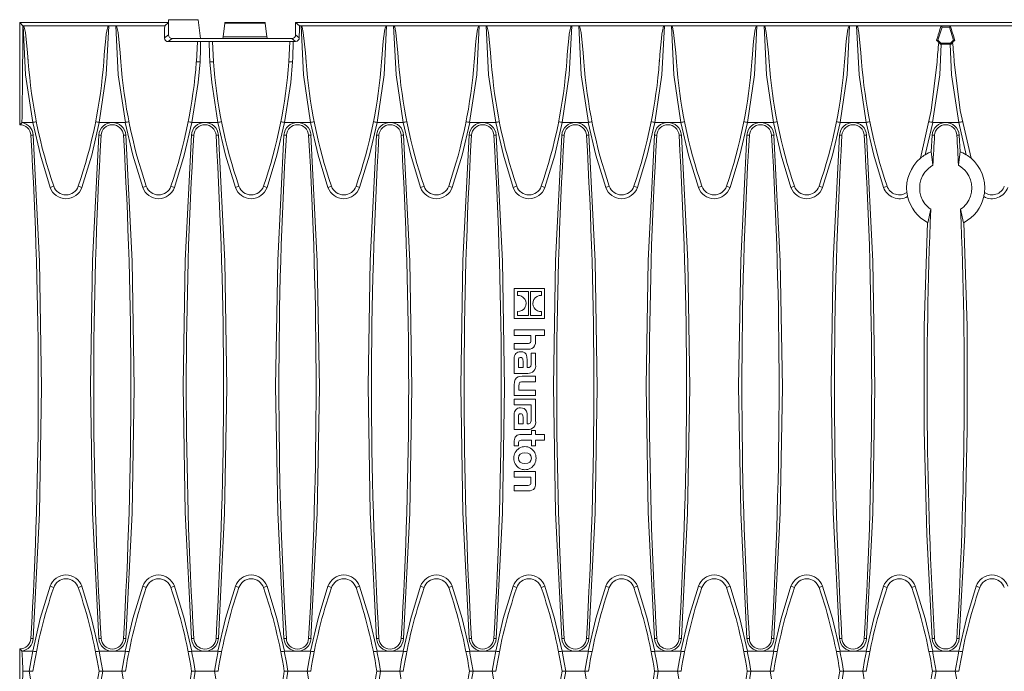
# Model space of a CAD drawing. Units: millimetres. Extents: x 35 to 2065, y 35 to 1450.
# Drawn here: x 1168 to 1433, y 592 to 767 of the extents above; entities that cross this region are included whole.
import ezdxf

# ---------------------------------------------------------------- set-up
doc = ezdxf.new("R2010")
doc.units = ezdxf.units.MM
doc.header["$LTSCALE"] = 5

msp = doc.modelspace()

# ---------------------------------------------------------------- linework, layer by layer
at = {"color": 7, "linetype": 'Continuous', "lineweight": 15}
for p, q in [((1169.21, 765.79), (1168.33, 766.66)), ((1168.33, 739.16), (1168.33, 766.66)), ((1168.33, 766.66), (1208.32, 766.66)), ((1169.21, 765.79), (1169.28, 765.79)), ((1169.28, 765.79), (1192.28, 765.79)), ((1192.28, 765.79), (1194.18, 765.79)), ((1194.18, 765.79), (1207.32, 765.79)), ((1207.32, 765.79), (1208.33, 766.66)), ((1208.32, 767.41), (1208.32, 766.66)), ((1216.33, 767.41), (1208.32, 767.41)), ((1208.33, 766.66), (1208.32, 766.66)), ((1208.33, 763.35), (1208.33, 766.66)), ((1216.93, 762.37), (1216.33, 767.41)), ((1223.04, 762.76), (1223.51, 766.51)), ((1234.32, 766.66), (1223.54, 766.66)), ((1234.82, 762.76), (1234.34, 766.51)), ((1242.53, 766.66), (1243.54, 765.79)), ((1242.53, 766.66), (1592.13, 766.66)), ((1242.53, 763.35), (1242.53, 766.66)), ((1243.54, 765.79), (1243.98, 765.79)), ((1243.98, 765.79), (1266.98, 765.79)), ((1266.98, 765.79), (1268.88, 765.79)), ((1268.88, 765.79), (1291.88, 765.79)), ((1291.88, 765.79), (1293.78, 765.79)), ((1293.78, 765.79), (1316.78, 765.79)), ((1316.78, 765.79), (1318.68, 765.79)), ((1318.68, 765.79), (1341.68, 765.79)), ((1341.68, 765.79), (1343.58, 765.79)), ((1343.58, 765.79), (1366.58, 765.79)), ((1366.58, 765.79), (1368.48, 765.79)), ((1368.48, 765.79), (1391.48, 765.79)), ((1391.48, 765.79), (1393.38, 765.79)), ((1393.38, 765.79), (1416.08, 765.79)), ((1416.34, 765.44), (1415.23, 761.95)), ((1416.34, 765.44), (1416.08, 765.79)), ((1416.38, 765.79), (1416.08, 765.79)), ((1416.08, 765.79), (1416.38, 765.79)), ((1418.32, 765.44), (1416.34, 765.44)), ((1418.28, 765.79), (1416.38, 765.79)), ((1416.38, 765.79), (1416.38, 765.79)), ((1416.38, 765.79), (1418.28, 765.79)), ((1416.38, 765.79), (1416.38, 765.79)), ((1418.28, 765.79), (1418.28, 765.79)), ((1418.58, 765.79), (1418.28, 765.79)), ((1418.58, 765.79), (1418.28, 765.79)), ((1418.28, 765.79), (1418.28, 765.79)), ((1418.32, 765.44), (1418.58, 765.79)), ((1419.43, 761.95), (1418.32, 765.44)), ((1441.28, 765.79), (1418.58, 765.79)), ((1222.93, 762.36), (1223.04, 762.76)), ((1223.04, 762.76), (1234.82, 762.76)), ((1234.92, 762.36), (1234.82, 762.76)), ((1216.11, 761.52), (1208.25, 761.52)), ((1222.93, 762.36), (1209.32, 762.36)), ((1215.83, 756.1), (1216.11, 761.52)), ((1216.93, 762.37), (1222.93, 762.37)), ((1219.32, 761.59), (1216.94, 761.59)), ((1220.15, 761.52), (1220.43, 756.1)), ((1241.01, 761.52), (1220.15, 761.52)), ((1222.93, 762.37), (1222.93, 762.36)), ((1241.54, 762.36), (1222.93, 762.36)), ((1240.73, 756.1), (1241.01, 761.52)), ((1242.52, 761.59), (1241.84, 761.59)), ((1415.23, 761.95), (1414.88, 761.86)), ((1415.23, 761.95), (1416.04, 761.14)), ((1415.71, 760.97), (1415.89, 760.79)), ((1416.04, 761.14), (1415.89, 760.79)), ((1415.89, 760.79), (1418.77, 760.79)), ((1416.04, 761.14), (1418.62, 761.14)), ((1418.62, 761.14), (1419.43, 761.95)), ((1418.62, 761.14), (1418.77, 760.79)), ((1418.77, 760.79), (1418.95, 760.97)), ((1418.95, 760.97), (1419.2, 761.29)), ((1419.43, 761.95), (1419.78, 761.86)), ((1170.63, 756.46), (1170.59, 756.83)), ((1190.92, 756.51), (1190.92, 756.46)), ((1245.32, 756.45), (1245.31, 756.52)), ((1265.62, 756.51), (1265.62, 756.46)), ((1290.52, 756.51), (1290.52, 756.46)), ((1295.12, 756.45), (1295.11, 756.52)), ((1315.42, 756.51), (1315.42, 756.46)), ((1340.32, 756.51), (1340.32, 756.46)), ((1344.92, 756.45), (1344.91, 756.52)), ((1365.22, 756.51), (1365.22, 756.46)), ((1369.82, 756.45), (1369.81, 756.52)), ((1390.12, 756.51), (1390.12, 756.46)), ((1394.72, 756.45), (1394.71, 756.52)), ((1415.04, 756.77), (1415.02, 756.46)), ((1419.63, 756.46), (1419.59, 756.83)), ((1168.95, 739.78), (1171.82, 739.78)), ((1171.82, 739.78), (1171.84, 739.78)), ((1189.72, 739.78), (1189.74, 739.78)), ((1189.74, 739.78), (1193.23, 739.78)), ((1193.23, 739.78), (1196.72, 739.78)), ((1196.72, 739.78), (1196.74, 739.78)), ((1214.62, 739.78), (1214.64, 739.78)), ((1214.64, 739.78), (1218.13, 739.78)), ((1218.13, 739.78), (1221.62, 739.78)), ((1221.62, 739.78), (1221.64, 739.78)), ((1239.52, 739.78), (1239.54, 739.78)), ((1239.54, 739.78), (1243.03, 739.78)), ((1243.03, 739.78), (1246.52, 739.78)), ((1246.52, 739.78), (1246.54, 739.78)), ((1264.42, 739.78), (1264.44, 739.78)), ((1264.44, 739.78), (1267.93, 739.78)), ((1267.93, 739.78), (1271.42, 739.78)), ((1271.42, 739.78), (1271.44, 739.78)), ((1289.32, 739.78), (1289.34, 739.78)), ((1289.34, 739.78), (1292.83, 739.78)), ((1292.83, 739.78), (1296.32, 739.78)), ((1296.32, 739.78), (1296.34, 739.78)), ((1314.22, 739.78), (1314.24, 739.78)), ((1314.24, 739.78), (1317.73, 739.78)), ((1317.73, 739.78), (1321.22, 739.78)), ((1321.22, 739.78), (1321.24, 739.78)), ((1339.12, 739.78), (1339.14, 739.78)), ((1339.14, 739.78), (1342.63, 739.78)), ((1342.63, 739.78), (1346.12, 739.78)), ((1346.12, 739.78), (1346.14, 739.78)), ((1364.02, 739.78), (1364.04, 739.78)), ((1364.04, 739.78), (1367.53, 739.78)), ((1367.53, 739.78), (1371.02, 739.78)), ((1371.02, 739.78), (1371.04, 739.78)), ((1388.92, 739.78), (1388.94, 739.78)), ((1388.94, 739.78), (1392.43, 739.78)), ((1392.43, 739.78), (1395.92, 739.78)), ((1395.92, 739.78), (1395.94, 739.78)), ((1413.82, 739.78), (1413.84, 739.78)), ((1413.84, 739.78), (1417.33, 739.78)), ((1420.82, 739.78), (1417.33, 739.78)), ((1420.84, 739.78), (1420.82, 739.78)), ((1413.69, 736.38), (1413.41, 731.9)), ((1420.96, 736.38), (1421.25, 731.9)), ((1413.41, 731.9), (1413.46, 731.93)), ((1413.46, 731.93), (1413.88, 728.26)), ((1421.2, 731.93), (1420.77, 728.26)), ((1421.25, 731.9), (1421.2, 731.93)), ((1413.33, 716.42), (1412.56, 712.81)), ((1421.33, 716.42), (1422.09, 712.81)), ((1412.56, 712.81), (1412.4, 712.89)), ((1422.09, 712.81), (1422.25, 712.89)), ((1301.33, 695.16), (1301.33, 687.01)), ((1309.48, 695.16), (1301.33, 695.16)), ((1302.16, 693.23), (1302.16, 694.34)), ((1302.16, 694.34), (1305.16, 694.34)), ((1305.16, 694.34), (1305.16, 687.83)), ((1305.66, 687.83), (1305.66, 694.34)), ((1305.66, 694.34), (1308.65, 694.34)), ((1308.65, 694.34), (1308.65, 693.23)), ((1309.48, 687.01), (1309.48, 695.16)), ((1302.16, 687.83), (1302.16, 688.95)), ((1308.65, 688.94), (1308.65, 687.83)), ((1301.33, 687.01), (1309.48, 687.01)), ((1305.16, 687.83), (1302.16, 687.83)), ((1308.65, 687.83), (1305.66, 687.83)), ((1301.33, 682.52), (1301.33, 684.02)), ((1301.33, 684.02), (1309.48, 684.02)), ((1309.48, 684.02), (1309.48, 682.52)), ((1305.8, 682.52), (1301.33, 682.52)), ((1305.8, 681.31), (1305.8, 682.52)), ((1309.48, 682.52), (1307.07, 682.52)), ((1307.07, 682.52), (1307.07, 681.17)), ((1301.33, 678.78), (1301.33, 680.3)), ((1301.33, 680.3), (1304.79, 680.3)), ((1304.97, 678.78), (1301.33, 678.78)), ((1301.33, 672.28), (1301.33, 676.35)), ((1302.48, 675.73), (1302.48, 673.83)), ((1303.67, 673.83), (1303.67, 675.62)), ((1304.81, 675.84), (1304.81, 673.84)), ((1305.88, 675.22), (1305.88, 677.74)), ((1305.88, 677.74), (1307.07, 677.74)), ((1307.07, 677.74), (1307.07, 674.64)), ((1302.48, 673.83), (1303.67, 673.83)), ((1304.81, 673.84), (1304.96, 673.84)), ((1304.92, 672.28), (1301.33, 672.28)), ((1303.43, 671.54), (1307.07, 671.54)), ((1307.07, 670.02), (1303.55, 670.02)), ((1307.07, 671.54), (1307.07, 670.02)), ((1301.33, 666.3), (1301.33, 669.15)), ((1302.59, 669.03), (1302.59, 667.81)), ((1302.59, 667.81), (1307.07, 667.81)), ((1307.07, 667.81), (1307.07, 666.3)), ((1307.07, 666.3), (1301.33, 666.3)), ((1301.33, 665.33), (1301.33, 663.81)), ((1307.07, 665.33), (1301.33, 665.33)), ((1307.07, 659.53), (1307.07, 665.33)), ((1301.33, 663.81), (1305.88, 663.81)), ((1305.88, 663.81), (1305.88, 662.61)), ((1305.88, 662.61), (1305.88, 660.11)), ((1305.88, 662.61), (1305.88, 662.61)), ((1301.33, 661.24), (1301.33, 657.17)), ((1302.48, 658.73), (1302.48, 660.62)), ((1303.67, 660.51), (1303.67, 658.73)), ((1304.81, 658.74), (1304.81, 660.73)), ((1301.33, 657.17), (1304.92, 657.17)), ((1303.67, 658.73), (1302.48, 658.73)), ((1304.96, 658.74), (1304.81, 658.74)), ((1305.92, 656.95), (1307.07, 656.95)), ((1305.92, 655.89), (1305.92, 656.95)), ((1307.07, 656.95), (1307.07, 655.89)), ((1301.33, 652.77), (1301.33, 654.15)), ((1303.13, 655.89), (1305.92, 655.89)), ((1305.92, 654.37), (1303.6, 654.37)), ((1305.92, 652.77), (1305.92, 654.37)), ((1307.07, 655.89), (1309.48, 655.89)), ((1309.48, 654.37), (1307.07, 654.37)), ((1307.07, 654.37), (1307.07, 652.77)), ((1309.48, 655.89), (1309.48, 654.37)), ((1302.47, 652.77), (1301.33, 652.77)), ((1302.47, 653.39), (1302.47, 652.77)), ((1307.07, 652.77), (1305.92, 652.77)), ((1301.33, 644.39), (1301.33, 645.91)), ((1301.33, 645.91), (1307.07, 645.91)), ((1305.8, 644.39), (1301.33, 644.39)), ((1305.8, 643.17), (1305.8, 644.39)), ((1307.07, 645.91), (1307.07, 643.05)), ((1301.33, 640.66), (1301.33, 642.17)), ((1301.33, 642.17), (1304.78, 642.17)), ((1304.97, 640.66), (1301.33, 640.66)), ((1168.34, 598.2), (1168.33, 598.16)), ((1168.33, 598.16), (1168.95, 597.6)), ((1168.33, 586.16), (1168.33, 598.16)), ((1168.95, 597.55), (1171.82, 597.55)), ((1171.89, 597.54), (1171.82, 597.55)), ((1189.74, 597.55), (1189.66, 597.54)), ((1189.74, 597.55), (1193.23, 597.55)), ((1193.23, 597.55), (1196.72, 597.55)), ((1196.79, 597.54), (1196.72, 597.55)), ((1214.64, 597.55), (1214.56, 597.54)), ((1214.64, 597.55), (1218.13, 597.55)), ((1218.13, 597.55), (1221.62, 597.55)), ((1221.69, 597.54), (1221.62, 597.55)), ((1239.54, 597.55), (1239.46, 597.54)), ((1239.54, 597.55), (1243.03, 597.55)), ((1243.03, 597.55), (1246.52, 597.55)), ((1246.59, 597.54), (1246.52, 597.55)), ((1264.44, 597.55), (1264.36, 597.54)), ((1264.44, 597.55), (1267.93, 597.55)), ((1267.93, 597.55), (1271.42, 597.55)), ((1271.49, 597.54), (1271.42, 597.55)), ((1289.34, 597.55), (1289.26, 597.54)), ((1289.34, 597.55), (1292.83, 597.55)), ((1292.83, 597.55), (1296.32, 597.55)), ((1296.39, 597.54), (1296.32, 597.55)), ((1314.24, 597.55), (1314.16, 597.54)), ((1314.24, 597.55), (1317.73, 597.55)), ((1317.73, 597.55), (1321.22, 597.55)), ((1321.29, 597.54), (1321.22, 597.55)), ((1339.14, 597.55), (1339.06, 597.54)), ((1339.14, 597.55), (1342.63, 597.55)), ((1342.63, 597.55), (1346.12, 597.55)), ((1346.19, 597.54), (1346.12, 597.55)), ((1364.04, 597.55), (1363.96, 597.54)), ((1364.04, 597.55), (1367.53, 597.55)), ((1367.53, 597.55), (1371.02, 597.55)), ((1371.09, 597.54), (1371.02, 597.55)), ((1388.94, 597.55), (1388.86, 597.54)), ((1388.94, 597.55), (1392.43, 597.55)), ((1392.43, 597.55), (1395.92, 597.55)), ((1395.99, 597.54), (1395.92, 597.55)), ((1413.84, 597.55), (1413.76, 597.54)), ((1413.84, 597.55), (1417.33, 597.55)), ((1420.82, 597.55), (1417.33, 597.55)), ((1420.82, 597.55), (1420.89, 597.54)), ((1169.21, 592.16), (1170.91, 592.16)), ((1171.89, 592.16), (1170.91, 592.16)), ((1190.65, 592.16), (1189.67, 592.16)), ((1190.65, 592.16), (1195.81, 592.16)), ((1196.79, 592.16), (1195.81, 592.16)), ((1215.55, 592.16), (1214.57, 592.16)), ((1215.55, 592.16), (1220.71, 592.16)), ((1221.69, 592.16), (1220.71, 592.16)), ((1240.45, 592.16), (1239.47, 592.16)), ((1240.45, 592.16), (1245.61, 592.16)), ((1246.59, 592.16), (1245.61, 592.16)), ((1265.35, 592.16), (1264.37, 592.16)), ((1265.35, 592.16), (1270.51, 592.16)), ((1271.49, 592.16), (1270.51, 592.16)), ((1290.25, 592.16), (1289.27, 592.16)), ((1290.25, 592.16), (1295.41, 592.16)), ((1296.39, 592.16), (1295.41, 592.16)), ((1315.15, 592.16), (1314.17, 592.16)), ((1315.15, 592.16), (1320.31, 592.16)), ((1321.29, 592.16), (1320.31, 592.16)), ((1340.05, 592.16), (1339.07, 592.16)), ((1340.05, 592.16), (1345.21, 592.16)), ((1346.19, 592.16), (1345.21, 592.16)), ((1364.95, 592.16), (1363.97, 592.16)), ((1364.95, 592.16), (1370.11, 592.16)), ((1371.09, 592.16), (1370.11, 592.16)), ((1389.85, 592.16), (1388.87, 592.16)), ((1389.85, 592.16), (1395.01, 592.16)), ((1395.99, 592.16), (1395.01, 592.16)), ((1414.75, 592.16), (1413.77, 592.16)), ((1414.75, 592.16), (1419.91, 592.16)), ((1419.91, 592.16), (1420.89, 592.16))]:
    msp.add_line(p, q, dxfattribs=at)
at = {"color": 8, "linetype": 'Continuous', "lineweight": 0}
for p, q in [((1223.51, 766.51), (1234.34, 766.51)), ((1416.38, 765.79), (1416.38, 765.79)), ((1418.28, 765.79), (1418.28, 765.79)), ((1207.27, 762.51), (1208.33, 763.35)), ((1242.53, 763.35), (1243.52, 762.56)), ((1209.32, 762.36), (1208.25, 761.52)), ((1242.52, 761.59), (1241.54, 762.36)), ((1413.84, 739.78), (1411.82, 731.1)), ((1420.82, 739.78), (1422.84, 731.1)), ((1171.32, 736.34), (1171.96, 736.38)), ((1190.23, 736.34), (1189.59, 736.38)), ((1196.22, 736.34), (1196.86, 736.38)), ((1215.13, 736.34), (1214.49, 736.38)), ((1221.12, 736.34), (1221.76, 736.38)), ((1240.03, 736.34), (1239.39, 736.38)), ((1246.02, 736.34), (1246.66, 736.38)), ((1264.93, 736.34), (1264.29, 736.38)), ((1270.92, 736.34), (1271.56, 736.38)), ((1289.83, 736.34), (1289.19, 736.38)), ((1295.82, 736.34), (1296.46, 736.38)), ((1314.73, 736.34), (1314.09, 736.38)), ((1320.72, 736.34), (1321.36, 736.38)), ((1339.63, 736.34), (1338.99, 736.38)), ((1345.62, 736.34), (1346.26, 736.38)), ((1364.53, 736.34), (1363.89, 736.38)), ((1370.52, 736.34), (1371.16, 736.38)), ((1389.43, 736.34), (1388.79, 736.38)), ((1395.42, 736.34), (1396.06, 736.38)), ((1414.33, 736.34), (1413.69, 736.38)), ((1420.32, 736.34), (1420.96, 736.38)), ((1171.32, 600.99), (1171.96, 600.95)), ((1190.23, 600.99), (1189.59, 600.95)), ((1196.22, 600.99), (1196.86, 600.95)), ((1215.13, 600.99), (1214.49, 600.95)), ((1221.12, 600.99), (1221.76, 600.95)), ((1240.03, 600.99), (1239.39, 600.95)), ((1246.02, 600.99), (1246.66, 600.95)), ((1264.93, 600.99), (1264.29, 600.95)), ((1270.92, 600.99), (1271.56, 600.95)), ((1289.83, 600.99), (1289.19, 600.95)), ((1295.82, 600.99), (1296.46, 600.95)), ((1314.73, 600.99), (1314.09, 600.95)), ((1320.72, 600.99), (1321.36, 600.95)), ((1339.63, 600.99), (1338.99, 600.95)), ((1345.62, 600.99), (1346.26, 600.95)), ((1364.53, 600.99), (1363.89, 600.95)), ((1370.52, 600.99), (1371.16, 600.95)), ((1389.43, 600.99), (1388.79, 600.95)), ((1395.42, 600.99), (1396.06, 600.95)), ((1414.33, 600.99), (1413.69, 600.95)), ((1420.32, 600.99), (1420.96, 600.95))]:
    msp.add_line(p, q, dxfattribs=at)
at = {"color": 7, "linetype": 'Continuous', "lineweight": 15, "flags": 128}
for points in [[(1169.28, 765.79), (1169.32, 765.78), (1169.36, 765.75), (1169.43, 765.68), (1169.57, 765.36), (1169.87, 764.01), (1170.45, 758.52), (1170.63, 756.1)], [(1190.93, 756.1), (1191.08, 758.09), (1191.3, 760.66), (1191.48, 762.38), (1191.62, 763.53), (1191.74, 764.3), (1191.84, 764.81), (1191.92, 765.16), (1192, 765.39), (1192.06, 765.54), (1192.11, 765.64), (1192.18, 765.74), (1192.22, 765.77), (1192.26, 765.79), (1192.28, 765.79)], [(1194.18, 765.79), (1194.22, 765.78), (1194.26, 765.75), (1194.33, 765.68), (1194.47, 765.36), (1194.77, 764.01), (1195.35, 758.52), (1195.53, 756.1)], [(1243.98, 765.79), (1244.02, 765.78), (1244.06, 765.75), (1244.13, 765.68), (1244.27, 765.36), (1244.57, 764.01), (1245.15, 758.52), (1245.33, 756.1)], [(1265.63, 756.1), (1265.78, 758.09), (1266, 760.66), (1266.18, 762.38), (1266.32, 763.53), (1266.44, 764.3), (1266.54, 764.81), (1266.62, 765.16), (1266.7, 765.39), (1266.76, 765.54), (1266.81, 765.64), (1266.88, 765.74), (1266.92, 765.77), (1266.96, 765.79), (1266.98, 765.79)], [(1268.88, 765.79), (1268.92, 765.78), (1268.96, 765.75), (1269.03, 765.68), (1269.17, 765.36), (1269.47, 764.01), (1270.05, 758.52), (1270.23, 756.1)], [(1290.53, 756.1), (1290.68, 758.09), (1290.9, 760.66), (1291.08, 762.38), (1291.22, 763.53), (1291.34, 764.3), (1291.44, 764.81), (1291.52, 765.16), (1291.6, 765.39), (1291.66, 765.54), (1291.71, 765.64), (1291.78, 765.74), (1291.82, 765.77), (1291.86, 765.79), (1291.88, 765.79)], [(1293.78, 765.79), (1293.82, 765.78), (1293.86, 765.75), (1293.93, 765.68), (1294.07, 765.36), (1294.37, 764.01), (1294.95, 758.52), (1295.13, 756.1)], [(1315.43, 756.1), (1315.58, 758.09), (1315.8, 760.66), (1315.98, 762.38), (1316.12, 763.53), (1316.24, 764.3), (1316.34, 764.81), (1316.42, 765.16), (1316.5, 765.39), (1316.56, 765.54), (1316.61, 765.64), (1316.68, 765.74), (1316.72, 765.77), (1316.76, 765.79), (1316.78, 765.79)], [(1318.68, 765.79), (1318.72, 765.78), (1318.76, 765.75), (1318.83, 765.68), (1318.97, 765.36), (1319.27, 764.01), (1319.85, 758.52), (1320.03, 756.1)], [(1340.33, 756.1), (1340.48, 758.09), (1340.7, 760.66), (1340.88, 762.38), (1341.02, 763.53), (1341.14, 764.3), (1341.24, 764.81), (1341.32, 765.16), (1341.4, 765.39), (1341.46, 765.54), (1341.51, 765.64), (1341.58, 765.74), (1341.62, 765.77), (1341.66, 765.79), (1341.68, 765.79)], [(1343.58, 765.79), (1343.62, 765.78), (1343.66, 765.75), (1343.73, 765.68), (1343.87, 765.36), (1344.17, 764.01), (1344.75, 758.52), (1344.93, 756.1)], [(1365.23, 756.1), (1365.38, 758.09), (1365.6, 760.66), (1365.78, 762.38), (1365.92, 763.53), (1366.04, 764.3), (1366.14, 764.81), (1366.22, 765.16), (1366.3, 765.39), (1366.36, 765.54), (1366.41, 765.64), (1366.48, 765.74), (1366.52, 765.77), (1366.56, 765.79), (1366.58, 765.79)], [(1368.48, 765.79), (1368.52, 765.78), (1368.56, 765.75), (1368.63, 765.68), (1368.77, 765.36), (1369.07, 764.01), (1369.65, 758.52), (1369.83, 756.1)], [(1390.13, 756.1), (1390.28, 758.09), (1390.5, 760.66), (1390.68, 762.38), (1390.82, 763.53), (1390.94, 764.3), (1391.04, 764.81), (1391.12, 765.16), (1391.2, 765.39), (1391.26, 765.54), (1391.31, 765.64), (1391.38, 765.74), (1391.42, 765.77), (1391.46, 765.79), (1391.48, 765.79)], [(1393.38, 765.79), (1393.42, 765.78), (1393.46, 765.75), (1393.53, 765.68), (1393.67, 765.36), (1393.97, 764.01), (1394.55, 758.52), (1394.73, 756.1)], [(1415.46, 761.29), (1415.51, 761.23), (1415.71, 760.97)], [(1410.52, 730.15), (1413.4, 742.95), (1415.03, 756.1)], [(1424.14, 730.15), (1421.25, 742.95), (1419.63, 756.1)], [(1168.95, 739.73), (1168.63, 739.45), (1168.33, 739.16)], [(1171.96, 600.95), (1173.64, 634.68), (1174.21, 668.46), (1173.65, 702.45), (1171.96, 736.38)], [(1189.59, 736.38), (1187.91, 702.65), (1187.35, 668.87), (1187.91, 634.88), (1189.59, 600.95)], [(1196.86, 600.95), (1198.54, 634.68), (1199.11, 668.46), (1198.55, 702.45), (1196.86, 736.38)], [(1214.49, 736.38), (1212.81, 702.65), (1212.25, 668.87), (1212.81, 634.88), (1214.49, 600.95)], [(1221.76, 600.95), (1223.44, 634.68), (1224.01, 668.46), (1223.45, 702.45), (1221.76, 736.38)], [(1239.39, 736.38), (1237.71, 702.65), (1237.15, 668.87), (1237.71, 634.88), (1239.39, 600.95)], [(1246.66, 600.95), (1248.34, 634.68), (1248.91, 668.46), (1248.35, 702.45), (1246.66, 736.38)], [(1264.29, 736.38), (1262.61, 702.65), (1262.05, 668.87), (1262.61, 634.88), (1264.29, 600.95)], [(1271.56, 600.95), (1273.24, 634.68), (1273.81, 668.46), (1273.25, 702.45), (1271.56, 736.38)], [(1289.19, 736.38), (1287.51, 702.65), (1286.95, 668.87), (1287.51, 634.88), (1289.19, 600.95)], [(1296.46, 600.95), (1298.14, 634.68), (1298.71, 668.46), (1298.15, 702.45), (1296.46, 736.38)], [(1314.09, 736.38), (1312.41, 702.65), (1311.85, 668.87), (1312.41, 634.88), (1314.09, 600.95)], [(1321.36, 600.95), (1323.04, 634.68), (1323.61, 668.46), (1323.05, 702.45), (1321.36, 736.38)], [(1338.99, 736.38), (1337.31, 702.65), (1336.75, 668.87), (1337.31, 634.88), (1338.99, 600.95)], [(1346.26, 600.95), (1347.94, 634.68), (1348.51, 668.46), (1347.95, 702.45), (1346.26, 736.38)], [(1363.89, 736.38), (1362.21, 702.65), (1361.65, 668.87), (1362.21, 634.88), (1363.89, 600.95)], [(1371.16, 600.95), (1372.84, 634.68), (1373.41, 668.46), (1372.85, 702.45), (1371.16, 736.38)], [(1388.79, 736.38), (1387.11, 702.65), (1386.55, 668.87), (1387.11, 634.88), (1388.79, 600.95)], [(1396.06, 600.95), (1397.74, 634.68), (1398.31, 668.46), (1397.75, 702.45), (1396.06, 736.38)], [(1411.82, 731.1), (1412.7, 731.59), (1413.41, 731.9)], [(1422.84, 731.1), (1421.96, 731.59), (1421.25, 731.9)], [(1412.4, 712.89), (1411.58, 684.96), (1411.51, 657.01), (1412.22, 628.96), (1413.69, 600.95)], [(1422.25, 712.89), (1423.08, 684.96), (1423.14, 657.01), (1422.44, 628.96), (1420.96, 600.95)], [(1304.79, 680.3), (1305.17, 680.33), (1305.44, 680.41), (1305.64, 680.57), (1305.73, 680.75), (1305.79, 681), (1305.8, 681.31)], [(1307.07, 681.17), (1307, 680.34), (1306.8, 679.69), (1306.45, 679.22), (1306.06, 678.97), (1305.57, 678.82), (1304.97, 678.78)], [(1302.98, 678.12), (1303.64, 678.05), (1304.14, 677.82), (1304.49, 677.44), (1304.74, 676.76), (1304.81, 675.84)], [(1303.03, 676.55), (1302.87, 676.54), (1302.74, 676.5), (1302.64, 676.44), (1302.58, 676.35), (1302.5, 676.09), (1302.48, 675.73)], [(1303.67, 675.62), (1303.65, 675.94), (1303.6, 676.2), (1303.5, 676.38), (1303.39, 676.48), (1303.23, 676.54), (1303.03, 676.55)], [(1304.96, 673.84), (1305.31, 673.89), (1305.57, 674.02), (1305.74, 674.26), (1305.85, 674.66), (1305.88, 675.22)], [(1301.33, 669.15), (1301.39, 669.98), (1301.59, 670.62), (1301.95, 671.09), (1302.33, 671.34), (1302.83, 671.49), (1303.43, 671.54)], [(1303.55, 670.02), (1303.26, 670.01), (1303.03, 669.97), (1302.86, 669.89), (1302.74, 669.77), (1302.65, 669.59), (1302.61, 669.34), (1302.59, 669.03)], [(1304.81, 660.73), (1304.76, 661.53), (1304.59, 662.15), (1304.28, 662.6), (1303.95, 662.84), (1303.52, 662.97), (1302.98, 663.02)], [(1302.48, 660.62), (1302.5, 660.99), (1302.58, 661.24), (1302.64, 661.33), (1302.74, 661.4), (1302.87, 661.44), (1303.03, 661.45)], [(1303.03, 661.45), (1303.28, 661.42), (1303.45, 661.32), (1303.57, 661.16), (1303.65, 660.89), (1303.67, 660.51)], [(1305.88, 660.11), (1305.84, 659.49), (1305.69, 659.06), (1305.57, 658.92), (1305.41, 658.82), (1305.2, 658.76), (1304.96, 658.74)], [(1303.6, 654.37), (1303.21, 654.35), (1302.9, 654.27), (1302.68, 654.11), (1302.56, 653.93), (1302.49, 653.7), (1302.47, 653.39)], [(1305.92, 649.49), (1305.81, 650.09), (1305.47, 650.55), (1304.93, 650.84), (1304.19, 650.94), (1303.45, 650.84), (1302.91, 650.55), (1302.58, 650.1), (1302.46, 649.49)], [(1302.46, 649.49), (1302.58, 648.89), (1302.91, 648.43), (1303.45, 648.14), (1304.19, 648.03), (1304.93, 648.13), (1305.47, 648.42), (1305.81, 648.88), (1305.92, 649.49)], [(1304.78, 642.17), (1305.08, 642.18), (1305.32, 642.22), (1305.51, 642.29), (1305.64, 642.41), (1305.74, 642.59), (1305.79, 642.84), (1305.8, 643.17)], [(1307.07, 643.05), (1307, 642.21), (1306.81, 641.55), (1306.46, 641.09), (1306.07, 640.85), (1305.58, 640.7), (1304.97, 640.66)], [(1171.89, 597.54), (1172.21, 597.49), (1172.49, 597.46), (1172.7, 597.46), (1172.82, 597.49), (1172.84, 597.51), (1172.84, 597.51)], [(1188.72, 597.51), (1188.72, 597.51), (1188.74, 597.49), (1188.86, 597.46), (1189.07, 597.46), (1189.35, 597.49), (1189.66, 597.54)], [(1196.79, 597.54), (1197.11, 597.49), (1197.39, 597.46), (1197.6, 597.46), (1197.72, 597.49), (1197.74, 597.51), (1197.74, 597.51)], [(1213.62, 597.51), (1213.62, 597.51), (1213.64, 597.49), (1213.76, 597.46), (1213.97, 597.46), (1214.25, 597.49), (1214.56, 597.54)], [(1221.69, 597.54), (1222.01, 597.49), (1222.29, 597.46), (1222.5, 597.46), (1222.62, 597.49), (1222.64, 597.51), (1222.64, 597.51)], [(1238.52, 597.51), (1238.52, 597.51), (1238.54, 597.49), (1238.66, 597.46), (1238.87, 597.46), (1239.15, 597.49), (1239.46, 597.54)], [(1246.59, 597.54), (1246.91, 597.49), (1247.19, 597.46), (1247.4, 597.46), (1247.52, 597.49), (1247.54, 597.51), (1247.54, 597.51)], [(1263.42, 597.51), (1263.42, 597.51), (1263.44, 597.49), (1263.56, 597.46), (1263.77, 597.46), (1264.05, 597.49), (1264.36, 597.54)], [(1271.49, 597.54), (1271.81, 597.49), (1272.09, 597.46), (1272.3, 597.46), (1272.42, 597.49), (1272.44, 597.51), (1272.44, 597.51)], [(1288.32, 597.51), (1288.32, 597.51), (1288.34, 597.49), (1288.46, 597.46), (1288.67, 597.46), (1288.95, 597.49), (1289.26, 597.54)], [(1296.39, 597.54), (1296.71, 597.49), (1296.99, 597.46), (1297.2, 597.46), (1297.32, 597.49), (1297.34, 597.51), (1297.34, 597.51)], [(1313.22, 597.51), (1313.22, 597.51), (1313.24, 597.49), (1313.36, 597.46), (1313.57, 597.46), (1313.85, 597.49), (1314.16, 597.54)], [(1321.29, 597.54), (1321.61, 597.49), (1321.89, 597.46), (1322.1, 597.46), (1322.22, 597.49), (1322.24, 597.51), (1322.24, 597.51)], [(1338.12, 597.51), (1338.12, 597.51), (1338.14, 597.49), (1338.26, 597.46), (1338.47, 597.46), (1338.75, 597.49), (1339.06, 597.54)], [(1346.19, 597.54), (1346.51, 597.49), (1346.79, 597.46), (1347, 597.46), (1347.12, 597.49), (1347.14, 597.51), (1347.14, 597.51)], [(1363.02, 597.51), (1363.02, 597.51), (1363.04, 597.49), (1363.16, 597.46), (1363.37, 597.46), (1363.65, 597.49), (1363.96, 597.54)], [(1371.09, 597.54), (1371.41, 597.49), (1371.69, 597.46), (1371.9, 597.46), (1372.02, 597.49), (1372.04, 597.51), (1372.04, 597.51)], [(1387.92, 597.51), (1387.92, 597.51), (1387.94, 597.49), (1388.06, 597.46), (1388.27, 597.46), (1388.55, 597.49), (1388.86, 597.54)], [(1395.99, 597.54), (1396.31, 597.49), (1396.59, 597.46), (1396.8, 597.46), (1396.92, 597.49), (1396.94, 597.51), (1396.94, 597.51)], [(1412.82, 597.51), (1412.82, 597.51), (1412.84, 597.49), (1412.96, 597.46), (1413.17, 597.46), (1413.45, 597.49), (1413.76, 597.54)], [(1421.84, 597.51), (1421.84, 597.51), (1421.82, 597.49), (1421.7, 597.46), (1421.49, 597.46), (1421.21, 597.49), (1420.89, 597.54)]]:
    msp.add_lwpolyline(points, dxfattribs=at)
at = {"color": 8, "linetype": 'Continuous', "lineweight": 0, "flags": 128}
for points in [[(1171.84, 739.78), (1169.93, 752.62), (1169.28, 765.79)], [(1192.28, 765.79), (1191.62, 752.58), (1189.72, 739.78)], [(1196.74, 739.78), (1194.84, 752.58), (1194.18, 765.79)], [(1246.54, 739.78), (1244.63, 752.62), (1243.98, 765.79)], [(1266.98, 765.79), (1266.32, 752.58), (1264.42, 739.78)], [(1271.44, 739.78), (1269.54, 752.58), (1268.88, 765.79)], [(1291.88, 765.79), (1291.22, 752.58), (1289.32, 739.78)], [(1296.34, 739.78), (1294.43, 752.62), (1293.78, 765.79)], [(1316.78, 765.79), (1316.12, 752.58), (1314.22, 739.78)], [(1321.24, 739.78), (1319.34, 752.58), (1318.68, 765.79)], [(1341.68, 765.79), (1341.02, 752.58), (1339.12, 739.78)], [(1346.14, 739.78), (1344.23, 752.62), (1343.58, 765.79)], [(1366.58, 765.79), (1365.92, 752.58), (1364.02, 739.78)], [(1371.04, 739.78), (1369.13, 752.62), (1368.48, 765.79)], [(1391.48, 765.79), (1390.82, 752.58), (1388.92, 739.78)], [(1395.94, 739.78), (1394.03, 752.62), (1393.38, 765.79)], [(1216.94, 761.59), (1216.97, 759.59), (1216.82, 756.08)], [(1219.43, 756.08), (1219.33, 758.08), (1219.32, 761.59)], [(1241.84, 761.59), (1241.79, 757.15), (1241.72, 756.08)], [(1416.13, 760.79), (1415.72, 752.62), (1413.82, 739.78)], [(1418.53, 760.79), (1418.93, 752.62), (1420.84, 739.78)], [(1216.82, 756.08), (1216.3, 750.5), (1214.62, 739.78)], [(1221.64, 739.78), (1219.96, 750.5), (1219.43, 756.08)], [(1241.72, 756.08), (1241.2, 750.5), (1239.52, 739.78)], [(1176.52, 722.3), (1173.88, 730.94), (1171.82, 739.78)], [(1189.74, 739.78), (1187.69, 730.98), (1185.04, 722.3)], [(1201.42, 722.3), (1198.78, 730.94), (1196.72, 739.78)], [(1214.64, 739.78), (1212.59, 730.98), (1209.94, 722.3)], [(1226.32, 722.3), (1223.68, 730.94), (1221.62, 739.78)], [(1239.54, 739.78), (1237.49, 730.98), (1234.84, 722.3)], [(1251.22, 722.3), (1248.58, 730.94), (1246.52, 739.78)], [(1264.44, 739.78), (1262.39, 730.98), (1259.74, 722.3)], [(1276.12, 722.3), (1273.48, 730.94), (1271.42, 739.78)], [(1289.34, 739.78), (1287.29, 730.98), (1284.64, 722.3)], [(1301.02, 722.3), (1298.38, 730.94), (1296.32, 739.78)], [(1314.24, 739.78), (1312.19, 730.98), (1309.54, 722.3)], [(1325.92, 722.3), (1323.28, 730.94), (1321.22, 739.78)], [(1339.14, 739.78), (1337.09, 730.98), (1334.44, 722.3)], [(1350.82, 722.3), (1348.18, 730.94), (1346.12, 739.78)], [(1364.04, 739.78), (1361.99, 730.98), (1359.34, 722.3)], [(1375.72, 722.3), (1373.08, 730.94), (1371.02, 739.78)], [(1388.94, 739.78), (1386.89, 730.98), (1384.24, 722.3)], [(1400.62, 722.3), (1397.98, 730.94), (1395.92, 739.78)], [(1171.82, 597.55), (1173.87, 606.35), (1176.52, 615.03)], [(1185.04, 615.03), (1187.68, 606.39), (1189.74, 597.55)], [(1196.72, 597.55), (1198.77, 606.35), (1201.42, 615.03)], [(1209.94, 615.03), (1212.58, 606.39), (1214.64, 597.55)], [(1221.62, 597.55), (1223.67, 606.35), (1226.32, 615.03)], [(1234.84, 615.03), (1237.48, 606.39), (1239.54, 597.55)], [(1246.52, 597.55), (1248.57, 606.35), (1251.22, 615.03)], [(1259.74, 615.03), (1262.38, 606.39), (1264.44, 597.55)], [(1271.42, 597.55), (1273.47, 606.35), (1276.12, 615.03)], [(1284.64, 615.03), (1287.28, 606.39), (1289.34, 597.55)], [(1296.32, 597.55), (1298.37, 606.35), (1301.02, 615.03)], [(1309.54, 615.03), (1312.18, 606.39), (1314.24, 597.55)], [(1321.22, 597.55), (1323.27, 606.35), (1325.92, 615.03)], [(1334.44, 615.03), (1337.08, 606.39), (1339.14, 597.55)], [(1346.12, 597.55), (1348.17, 606.35), (1350.82, 615.03)], [(1359.34, 615.03), (1361.98, 606.39), (1364.04, 597.55)], [(1371.02, 597.55), (1373.07, 606.35), (1375.72, 615.03)], [(1384.24, 615.03), (1386.88, 606.39), (1388.94, 597.55)], [(1395.92, 597.55), (1397.97, 606.35), (1400.62, 615.03)], [(1409.14, 615.03), (1411.78, 606.39), (1413.84, 597.55)], [(1425.52, 615.03), (1422.88, 606.39), (1420.82, 597.55)], [(1170.91, 592.16), (1171.44, 595.24), (1171.89, 597.54)], [(1189.66, 597.54), (1190.25, 594.52), (1190.65, 592.16)], [(1195.81, 592.16), (1196.34, 595.24), (1196.79, 597.54)], [(1214.56, 597.54), (1215.15, 594.52), (1215.55, 592.16)], [(1220.71, 592.16), (1221.24, 595.24), (1221.69, 597.54)], [(1239.46, 597.54), (1240.05, 594.52), (1240.45, 592.16)], [(1245.61, 592.16), (1246.14, 595.24), (1246.59, 597.54)], [(1264.36, 597.54), (1264.95, 594.52), (1265.35, 592.16)], [(1270.51, 592.16), (1271.04, 595.24), (1271.49, 597.54)], [(1289.26, 597.54), (1289.85, 594.52), (1290.25, 592.16)], [(1295.41, 592.16), (1295.94, 595.24), (1296.39, 597.54)], [(1314.16, 597.54), (1314.75, 594.52), (1315.15, 592.16)], [(1320.31, 592.16), (1320.84, 595.24), (1321.29, 597.54)], [(1339.06, 597.54), (1339.65, 594.52), (1340.05, 592.16)], [(1345.21, 592.16), (1345.74, 595.24), (1346.19, 597.54)], [(1363.96, 597.54), (1364.55, 594.52), (1364.95, 592.16)], [(1370.11, 592.16), (1370.64, 595.24), (1371.09, 597.54)], [(1388.86, 597.54), (1389.45, 594.52), (1389.85, 592.16)], [(1395.01, 592.16), (1395.5, 595.04), (1395.99, 597.54)], [(1413.76, 597.54), (1414.25, 595.04), (1414.75, 592.16)], [(1420.89, 597.54), (1420.4, 595.04), (1419.91, 592.16)], [(1170.91, 592.16), (1171.44, 589.09), (1171.89, 586.79)], [(1189.66, 586.79), (1190.25, 589.81), (1190.65, 592.16)], [(1195.81, 592.16), (1196.34, 589.09), (1196.79, 586.79)], [(1214.56, 586.79), (1215.15, 589.81), (1215.55, 592.16)], [(1220.71, 592.16), (1221.24, 589.09), (1221.69, 586.79)], [(1239.46, 586.79), (1240.05, 589.81), (1240.45, 592.16)], [(1245.61, 592.16), (1246.14, 589.09), (1246.59, 586.79)], [(1264.36, 586.79), (1264.95, 589.81), (1265.35, 592.16)], [(1270.51, 592.16), (1271.04, 589.09), (1271.49, 586.79)], [(1289.26, 586.79), (1289.85, 589.81), (1290.25, 592.16)], [(1295.41, 592.16), (1295.94, 589.09), (1296.39, 586.79)], [(1314.16, 586.79), (1314.75, 589.81), (1315.15, 592.16)], [(1320.31, 592.16), (1320.84, 589.09), (1321.29, 586.79)], [(1339.06, 586.79), (1339.65, 589.81), (1340.05, 592.16)], [(1345.21, 592.16), (1345.74, 589.09), (1346.19, 586.79)], [(1363.96, 586.79), (1364.55, 589.81), (1364.95, 592.16)], [(1370.11, 592.16), (1370.64, 589.09), (1371.09, 586.79)], [(1388.86, 586.79), (1389.45, 589.81), (1389.85, 592.16)], [(1395.01, 592.16), (1395.5, 589.29), (1395.99, 586.79)], [(1413.76, 586.79), (1414.25, 589.29), (1414.75, 592.16)], [(1420.89, 586.79), (1420.4, 589.29), (1419.91, 592.16)]]:
    msp.add_lwpolyline(points, dxfattribs=at)
at = {"color": 7, "linetype": 'Continuous', "lineweight": 15}
for centre, radius, start, end in [((1242.53, 762.58), 0.987, 269.4731, 359.2531), ((1208.25, 762.49), 0.971, 178.8465, 270.2843), ((1216.86, 757.54), 4.05, 88.9746, 100.7224), ((1219.4, 757.62), 3.97, 79.1689, 91.1343), ((1241.76, 757.54), 4.05, 88.9748, 100.722), ((1612.89, 742.15), 198.36, 174.4631, 175.9666), ((1221.76, 742.15), 198.36, 4.0334, 5.5369), ((1303.31, 765.79), 133.03, 184.178, 198.9228), ((1058.25, 765.79), 133.03, 341.0772, 355.822), ((1328.21, 765.79), 133.03, 184.178, 198.9228), ((1083.15, 765.79), 133.03, 341.0772, 355.822), ((1353.11, 765.79), 133.03, 184.178, 198.9228), ((1108.05, 765.79), 133.03, 341.0771, 355.822), ((1378.01, 765.79), 133.03, 184.178, 198.9228), ((1132.95, 765.79), 133.03, 341.0772, 355.822), ((1402.91, 765.79), 133.03, 184.178, 198.9228), ((1157.85, 765.8), 133.03, 341.0773, 355.8219), ((1427.81, 765.79), 133.03, 184.178, 198.9228), ((1182.75, 765.79), 133.03, 341.0772, 355.822), ((1452.71, 765.79), 133.03, 184.178, 198.9228), ((1207.65, 765.79), 133.03, 341.0772, 355.822), ((1477.61, 765.79), 133.03, 184.178, 198.9228), ((1232.55, 765.79), 133.03, 341.0772, 355.822), ((1502.51, 765.79), 133.03, 184.178, 198.9228), ((1257.45, 765.79), 133.03, 341.0772, 355.822), ((1527.41, 765.79), 133.03, 184.178, 198.9228), ((1168.33, 736.16), 3, 3.3943, 90), ((1168.33, 736.14), 3.64, 3.803, 80.2471), ((1174.2, 729.42), 10.63, 97.5157, 102.8254), ((1187.36, 729.42), 10.63, 77.175, 82.4839), ((1193.23, 736.14), 3.64, 89.9958, 176.196), ((1193.23, 736.16), 3, 3.3943, 176.6057), ((1193.23, 736.14), 3.64, 3.8046, 90.0035), ((1199.1, 729.42), 10.63, 97.5155, 102.8257), ((1212.26, 729.42), 10.63, 77.1746, 82.4843), ((1218.13, 736.14), 3.64, 89.9959, 176.1961), ((1218.13, 736.16), 3, 3.3943, 176.6057), ((1218.13, 736.14), 3.64, 3.8048, 90.0034), ((1224, 729.42), 10.63, 97.5161, 102.825), ((1237.16, 729.42), 10.63, 77.1746, 82.4843), ((1243.03, 736.14), 3.64, 89.9961, 176.1956), ((1243.03, 736.16), 3, 3.3943, 176.6057), ((1243.03, 736.14), 3.64, 3.8048, 90.0034), ((1248.9, 729.42), 10.63, 97.5157, 102.8254), ((1262.06, 729.42), 10.63, 77.175, 82.4839), ((1267.93, 736.14), 3.64, 89.9958, 176.196), ((1267.93, 736.16), 3, 3.3943, 176.6057), ((1267.93, 736.14), 3.64, 3.8045, 90.0036), ((1273.8, 729.42), 10.63, 97.5157, 102.8254), ((1286.96, 729.42), 10.63, 77.1743, 82.4845), ((1292.83, 736.14), 3.64, 89.9957, 176.1961), ((1292.83, 736.16), 3, 3.3943, 176.6057), ((1292.83, 736.14), 3.64, 3.8046, 90.0035), ((1298.7, 729.41), 10.63, 97.5161, 102.8249), ((1311.86, 729.42), 10.63, 77.1744, 82.4844), ((1317.73, 736.14), 3.64, 89.9958, 176.196), ((1317.73, 736.16), 3, 3.3943, 176.6057), ((1317.73, 736.14), 3.64, 3.8048, 90.0034), ((1323.6, 729.42), 10.63, 97.5159, 102.8252), ((1336.76, 729.42), 10.63, 77.1748, 82.4841), ((1342.63, 736.14), 3.64, 89.996, 176.1958), ((1342.63, 736.16), 3, 3.3943, 176.6057), ((1342.63, 736.14), 3.64, 3.8047, 90.0034), ((1348.5, 729.42), 10.63, 97.5156, 102.8256), ((1361.66, 729.42), 10.63, 77.1746, 82.4843), ((1367.53, 736.14), 3.64, 89.9959, 176.1959), ((1367.53, 736.16), 3, 3.3943, 176.6057), ((1367.53, 736.14), 3.64, 3.8047, 90.0035), ((1373.4, 729.42), 10.63, 97.5161, 102.825), ((1386.56, 729.42), 10.63, 77.1746, 82.4843), ((1392.43, 736.14), 3.64, 89.9959, 176.1959), ((1392.43, 736.16), 3, 3.3943, 176.6057), ((1392.43, 736.14), 3.64, 3.8047, 90.0035), ((1398.3, 729.42), 10.63, 97.5156, 102.8255), ((1411.46, 729.42), 10.63, 77.1746, 82.4842), ((1417.33, 736.14), 3.64, 89.9949, 176.1969), ((1417.33, 736.16), 3, 3.3943, 176.6057), ((1417.33, 736.14), 3.64, 3.8031, 90.0051), ((1423.2, 729.42), 10.63, 97.5158, 102.8254), ((30.27, 668.66), 1143.06, 356.60569, 3.39431), ((2331.29, 668.66), 1143.06, 176.60569, 183.39431), ((55.17, 668.66), 1143.06, 356.60569, 3.39431), ((2356.19, 668.66), 1143.06, 176.60569, 183.39431), ((80.07, 668.66), 1143.06, 356.60569, 3.39431), ((2381.09, 668.66), 1143.06, 176.60569, 183.39431), ((104.97, 668.66), 1143.06, 356.60569, 3.39431), ((2405.99, 668.66), 1143.06, 176.60569, 183.39431), ((129.87, 668.66), 1143.06, 356.60569, 3.39431), ((2430.89, 668.66), 1143.06, 176.60569, 183.39431), ((154.77, 668.66), 1143.06, 356.60569, 3.39431), ((2455.79, 668.66), 1143.06, 176.60569, 183.39431), ((179.67, 668.66), 1143.06, 356.60569, 3.39431), ((2480.69, 668.66), 1143.06, 176.60569, 183.39431), ((204.57, 668.66), 1143.06, 356.60569, 3.39431), ((2505.59, 668.66), 1143.06, 176.60569, 183.39431), ((229.47, 668.66), 1143.06, 356.60569, 3.39431), ((2530.49, 668.66), 1143.06, 176.60569, 183.39431), ((254.37, 668.66), 1143.06, 356.60569, 3.39431), ((2555.39, 668.66), 1143.06, 176.60569, 177.01154), ((279.27, 668.66), 1143.06, 2.98846, 3.39431), ((1417.33, 722.17), 10.5, 121.6281, 130.4525), ((1417.33, 722.17), 10.5, 49.5475, 58.3719), ((1417.33, 722.16), 10.5, 130.451, 186.7425), ((1417.33, 722.16), 7, 119.4862, 142.7037), ((1417.33, 722.16), 7, 37.2963, 60.5138), ((1417.33, 722.16), 10.5, 353.2575, 49.549), ((1417.33, 722.16), 7, 142.7037, 217.2963), ((1417.33, 722.16), 7, 322.7037, 37.2963), ((1180.78, 723.79), 3.5, 198.925, 341.075), ((1205.68, 723.79), 3.5, 198.925, 341.075), ((1230.58, 723.79), 3.5, 198.9248, 341.0752), ((1255.48, 723.79), 3.5, 198.9248, 341.0752), ((1280.38, 723.79), 3.5, 198.925, 341.075), ((1305.28, 723.79), 3.5, 198.9249, 341.0751), ((1330.18, 723.79), 3.5, 198.925, 341.075), ((1355.08, 723.79), 3.5, 198.9249, 341.0751), ((1379.98, 723.79), 3.5, 198.9249, 341.0751), ((1404.88, 723.79), 3.5, 198.9248, 305.3022), ((1417.33, 722.16), 10.5, 186.7431, 192.7989), ((1417.33, 722.16), 10.5, 347.2011, 353.2569), ((1429.78, 723.79), 3.5, 234.6978, 341.0752), ((1417.33, 722.16), 10.5, 192.7991, 242.0335), ((1417.33, 722.16), 7, 217.2963, 235.1308), ((1417.33, 722.16), 7, 304.8692, 322.7037), ((1417.33, 722.16), 10.5, 297.9665, 347.2009), ((2555.39, 668.66), 1143.06, 177.6055, 183.39431), ((279.27, 668.66), 1143.06, 356.60569, 2.3945), ((1302.35, 691.08), 2.16, 34.1518, 94.9956), ((1302.39, 691.09), 2.12, 328.8236, 34.7497), ((1308.42, 691.09), 2.12, 148.8257, 214.7543), ((1308.45, 691.1), 2.14, 84.5584, 149.3958), ((1302.37, 691.08), 2.14, 264.5565, 329.3919), ((1308.46, 691.09), 2.16, 214.1511, 274.9966), ((1302.91, 676.53), 1.59, 87.297, 186.6851), ((1305.03, 674.34), 2.06, 267.0956, 8.4379), ((1302.91, 661.43), 1.59, 87.4055, 186.6289), ((1305.02, 659.23), 2.07, 267.2253, 8.338), ((1302.96, 654.26), 1.63, 84.0715, 183.821), ((1304.2, 649.63), 2.97, 357.2115, 182.7885), ((1304.2, 649.34), 2.97, 177.3424, 2.6576), ((1180.78, 613.54), 3.5, 18.9246, 161.0754), ((1205.68, 613.54), 3.5, 18.9246, 161.0754), ((1230.58, 613.54), 3.5, 18.9246, 161.0754), ((1255.48, 613.54), 3.5, 18.9246, 161.0754), ((1280.38, 613.54), 3.5, 18.9246, 161.0754), ((1305.28, 613.54), 3.5, 18.9246, 161.0754), ((1330.18, 613.54), 3.5, 18.9246, 161.0754), ((1355.08, 613.54), 3.5, 18.9246, 161.0754), ((1379.98, 613.54), 3.5, 18.9246, 161.0754), ((1404.88, 613.54), 3.5, 18.9246, 161.0754), ((1429.78, 613.54), 3.5, 18.9246, 161.0754), ((1303.28, 571.54), 133, 161.0754, 171.0794), ((1058.28, 571.54), 133, 8.9206, 18.9246), ((1328.18, 571.54), 133, 161.0754, 171.0794), ((1083.18, 571.54), 133, 8.9206, 18.9246), ((1353.08, 571.54), 133, 161.0754, 171.0794), ((1108.08, 571.54), 133, 8.9206, 18.9246), ((1377.98, 571.54), 133, 161.0754, 171.0794), ((1132.98, 571.54), 133, 8.9206, 18.9246), ((1402.88, 571.54), 133, 161.0754, 171.0794), ((1157.88, 571.54), 133, 8.9206, 18.9246), ((1427.78, 571.54), 133, 161.0754, 171.0794), ((1182.78, 571.54), 133, 8.9206, 18.9246), ((1452.68, 571.54), 133, 161.0754, 171.0794), ((1207.68, 571.54), 133, 8.9206, 18.9246), ((1477.58, 571.54), 133, 161.0754, 171.0794), ((1232.58, 571.54), 133, 8.9206, 18.9246), ((1502.48, 571.54), 133, 161.0754, 171.0794), ((1257.48, 571.54), 133, 8.9206, 18.9246), ((1527.38, 571.54), 133, 161.0754, 171.0794), ((1282.38, 571.54), 133, 8.9206, 18.9246), ((1552.28, 571.54), 133, 161.0754, 171.0794), ((1168.35, 601.22), 3.02, 269.7591, 313.9893), ((1168.33, 601.19), 3.64, 279.753, 356.197), ((1168.33, 601.16), 3, 315.0738, 356.6057), ((1193.23, 601.19), 3.64, 183.8048, 270.0034), ((1193.23, 601.16), 3, 183.3943, 224.9262), ((1193.23, 601.16), 3, 224.9262, 315.0738), ((1193.23, 601.19), 3.64, 269.9957, 356.1963), ((1193.23, 601.16), 3, 315.0738, 356.6057), ((1218.13, 601.19), 3.64, 183.8044, 270.0036), ((1218.13, 601.16), 3, 183.3943, 224.9262), ((1218.13, 601.16), 3, 224.9262, 315.0738), ((1218.13, 601.19), 3.64, 269.9957, 356.1961), ((1218.13, 601.16), 3, 315.0738, 356.6057), ((1243.03, 601.19), 3.64, 183.8048, 270.0034), ((1243.03, 601.16), 3, 183.3943, 224.9262), ((1243.03, 601.16), 3, 224.9262, 315.0738), ((1243.03, 601.19), 3.64, 269.996, 356.1958), ((1243.03, 601.16), 3, 315.0738, 356.6057), ((1267.93, 601.19), 3.64, 183.8048, 270.0034), ((1267.93, 601.16), 3, 183.3943, 224.9262), ((1267.93, 601.16), 3, 224.9262, 315.0738), ((1267.93, 601.19), 3.64, 269.9957, 356.1963), ((1267.93, 601.16), 3, 315.0738, 356.6057), ((1292.83, 601.19), 3.64, 183.8045, 270.0036), ((1292.83, 601.16), 3, 183.3943, 224.9262), ((1292.83, 601.16), 3, 224.9262, 315.0738), ((1292.83, 601.19), 3.64, 269.9957, 356.1962), ((1292.83, 601.16), 3, 315.0738, 356.6057), ((1317.73, 601.19), 3.64, 183.8046, 270.0034), ((1317.73, 601.16), 3, 183.3943, 224.9262), ((1317.73, 601.16), 3, 224.9262, 315.0738), ((1317.73, 601.19), 3.64, 269.9958, 356.196), ((1317.73, 601.16), 3, 315.0738, 356.6057), ((1342.63, 601.19), 3.64, 183.8048, 270.0034), ((1342.63, 601.16), 3, 183.3943, 224.9262), ((1342.63, 601.16), 3, 224.9262, 315.0738), ((1342.63, 601.19), 3.64, 269.9957, 356.1962), ((1342.63, 601.16), 3, 315.0738, 356.6057), ((1367.53, 601.19), 3.64, 183.8046, 270.0035), ((1367.53, 601.16), 3, 183.3943, 224.9262), ((1367.53, 601.16), 3, 224.9262, 315.0738), ((1367.53, 601.19), 3.64, 269.9958, 356.1961), ((1367.53, 601.16), 3, 315.0738, 356.6057), ((1392.43, 601.19), 3.64, 183.8047, 270.0035), ((1392.43, 601.16), 3, 183.3943, 224.9262), ((1392.43, 601.16), 3, 224.9262, 315.0738), ((1392.43, 601.19), 3.64, 269.9958, 356.1961), ((1392.43, 601.16), 3, 315.0738, 356.6057), ((1417.33, 601.19), 3.64, 183.8047, 270.0035), ((1417.33, 601.16), 3, 183.3943, 224.9262), ((1417.33, 601.24), 3.05, 225.9162, 314.0838), ((1417.33, 601.19), 3.64, 269.9965, 356.1953), ((1417.33, 601.16), 3, 315.0738, 356.6057), ((1058.28, 612.79), 133, 341.0754, 351.0794), ((1083.18, 612.79), 133, 341.0754, 351.0794), ((1108.08, 612.79), 133, 341.0754, 351.0794), ((1132.98, 612.79), 133, 341.0754, 351.0794), ((1157.88, 612.79), 133, 341.0754, 351.0794), ((1182.78, 612.79), 133, 341.0754, 351.0794), ((1207.68, 612.79), 133, 341.0754, 351.0794), ((1232.58, 612.79), 133, 341.0754, 351.0794), ((1257.48, 612.79), 133, 341.0754, 351.0794), ((1282.38, 612.79), 133, 341.0754, 351.0794)]:
    msp.add_arc(centre, radius, start, end, dxfattribs=at)
at = {"color": 8, "linetype": 'Continuous', "lineweight": 0}
for centre, radius, start, end in [((1216.22, 751.18), 4.94, 82.9507, 94.5347), ((1220.04, 751.18), 4.94, 85.4654, 97.0492), ((1241.12, 751.18), 4.94, 82.9507, 94.5347), ((1174.02, 730.38), 8.46, 287.2042, 294.056), ((1180.78, 723.76), 4.5, 198.9521, 341.0479), ((1187.54, 730.38), 8.46, 245.9453, 252.7945), ((1198.92, 730.38), 8.46, 287.2045, 294.0556), ((1205.68, 723.76), 4.5, 198.9521, 341.0479), ((1212.44, 730.38), 8.46, 245.9444, 252.7955), ((1223.82, 730.38), 8.46, 287.2055, 294.0547), ((1230.58, 723.76), 4.5, 198.9521, 341.0479), ((1237.34, 730.38), 8.46, 245.9449, 252.7955), ((1248.72, 730.38), 8.46, 287.2045, 294.0551), ((1255.48, 723.76), 4.5, 198.9521, 341.0479), ((1262.24, 730.38), 8.46, 245.9453, 252.7945), ((1273.62, 730.38), 8.46, 287.2045, 294.0556), ((1280.38, 723.76), 4.5, 198.9521, 341.0479), ((1287.14, 730.38), 8.46, 245.9444, 252.7955), ((1298.52, 730.38), 8.46, 287.2045, 294.0554), ((1305.28, 723.76), 4.5, 198.9521, 341.0479), ((1312.04, 730.38), 8.46, 245.9446, 252.7955), ((1323.42, 730.38), 8.46, 287.2046, 294.0556), ((1330.18, 723.76), 4.5, 198.9521, 341.0479), ((1336.94, 730.38), 8.46, 245.9444, 252.7954), ((1348.32, 730.38), 8.46, 287.2045, 294.0554), ((1355.08, 723.76), 4.5, 198.9521, 341.0479), ((1361.84, 730.38), 8.46, 245.945, 252.795), ((1373.22, 730.38), 8.46, 287.2048, 294.0551), ((1379.98, 723.76), 4.5, 198.9521, 341.0479), ((1386.74, 730.38), 8.46, 245.9447, 252.7952), ((1398.12, 730.38), 8.46, 287.2047, 294.0553), ((1404.88, 723.76), 4.5, 198.954, 299.4203), ((1429.78, 723.76), 4.5, 240.5797, 341.046), ((1180.78, 613.57), 4.5, 18.9519, 161.0481), ((1205.68, 613.57), 4.5, 18.9519, 161.0481), ((1230.58, 613.57), 4.5, 18.9519, 161.0481), ((1255.48, 613.57), 4.5, 18.9519, 161.0481), ((1280.38, 613.57), 4.5, 18.9519, 161.0481), ((1305.28, 613.57), 4.5, 18.9519, 161.0481), ((1330.18, 613.57), 4.5, 18.9519, 161.0481), ((1355.08, 613.57), 4.5, 18.9519, 161.0481), ((1379.98, 613.57), 4.5, 18.9519, 161.0481), ((1404.88, 613.57), 4.5, 18.9519, 161.0481), ((1429.78, 613.57), 4.5, 18.9519, 161.0481), ((1174.02, 606.96), 8.45, 65.9409, 72.7989), ((1187.54, 606.96), 8.45, 107.2024, 114.0578), ((1198.92, 606.96), 8.45, 65.9413, 72.7985), ((1212.43, 606.96), 8.45, 107.2015, 114.0587), ((1223.82, 606.96), 8.45, 65.9422, 72.7976), ((1237.33, 606.96), 8.45, 107.2014, 114.0582), ((1248.72, 606.96), 8.45, 65.9418, 72.7986), ((1262.24, 606.96), 8.45, 107.2024, 114.0578), ((1273.62, 606.96), 8.45, 65.9413, 72.7985), ((1287.13, 606.96), 8.45, 107.2015, 114.0587), ((1298.52, 606.96), 8.45, 65.9415, 72.7986), ((1312.03, 606.96), 8.45, 107.2014, 114.0585), ((1323.42, 606.96), 8.45, 65.9413, 72.7985), ((1336.93, 606.96), 8.45, 107.2015, 114.0587), ((1348.32, 606.96), 8.45, 65.9415, 72.7986), ((1361.84, 606.96), 8.45, 107.2019, 114.0581), ((1373.22, 606.96), 8.45, 65.9418, 72.7983), ((1386.74, 606.96), 8.45, 107.2017, 114.0583), ((1398.12, 606.96), 8.45, 65.9417, 72.7984), ((1411.64, 606.96), 8.45, 107.2017, 114.0582), ((1423.02, 606.96), 8.45, 65.9418, 72.7983)]:
    msp.add_arc(centre, radius, start, end, dxfattribs=at)
at = {"color": 7, "linetype": 'Continuous', "lineweight": 15}
for centre, major_axis, ratio, start_param, end_param in [((1063.47, 786.64), (0, 600), 0.176327, 4.63421, 4.677627), ((1344.82, 720.29), (0, 677.39), 0.203452, 1.503576, 1.508425), ((1223.49, 766.16), (0.051, 0.5), 0.026925, 0.002736, 0.805587), ((1234.37, 766.16), (-0.051, 0.5), 0.026925, 5.477598, 6.28045), ((1121.54, 786.64), (0, 600), 0.203452, 4.67225, 4.677627), ((1276.61, 720.29), (221.49, 676.37), 0.167578, 4.828621, 4.83443), ((1558.04, 720.29), (-221.49, 676.37), 0.167578, 1.448755, 1.454565), ((1209.35, 763.38), (-0.81, -0.641), 0.967942, 5.629333, 7.168421), ((1241.51, 763.38), (0.81, -0.641), 0.967942, 5.39795, 6.937038), ((1287.85, 720.29), (693.24, -672.02), 0.122744, 1.505412, 1.506258), ((1546.8, 720.29), (693.24, 672.02), 0.122744, 1.635335, 1.63618), ((871.81, 668.66), (0, 1686.63), 0.176327, 4.754535, 4.754567), ((871.81, 668.66), (0, 1686.63), 0.176327, 4.670211, 4.670243), ((1163.15, 585.49), (0, 35), 0.176327, 4.904244, 5.06407), ((1163.15, 598.84), (0, 35), 0.176327, 4.360708, 4.520534)]:
    msp.add_ellipse(centre, major_axis=major_axis, ratio=ratio, start_param=start_param, end_param=end_param, dxfattribs=at)

doc.saveas('drawing.dxf')
